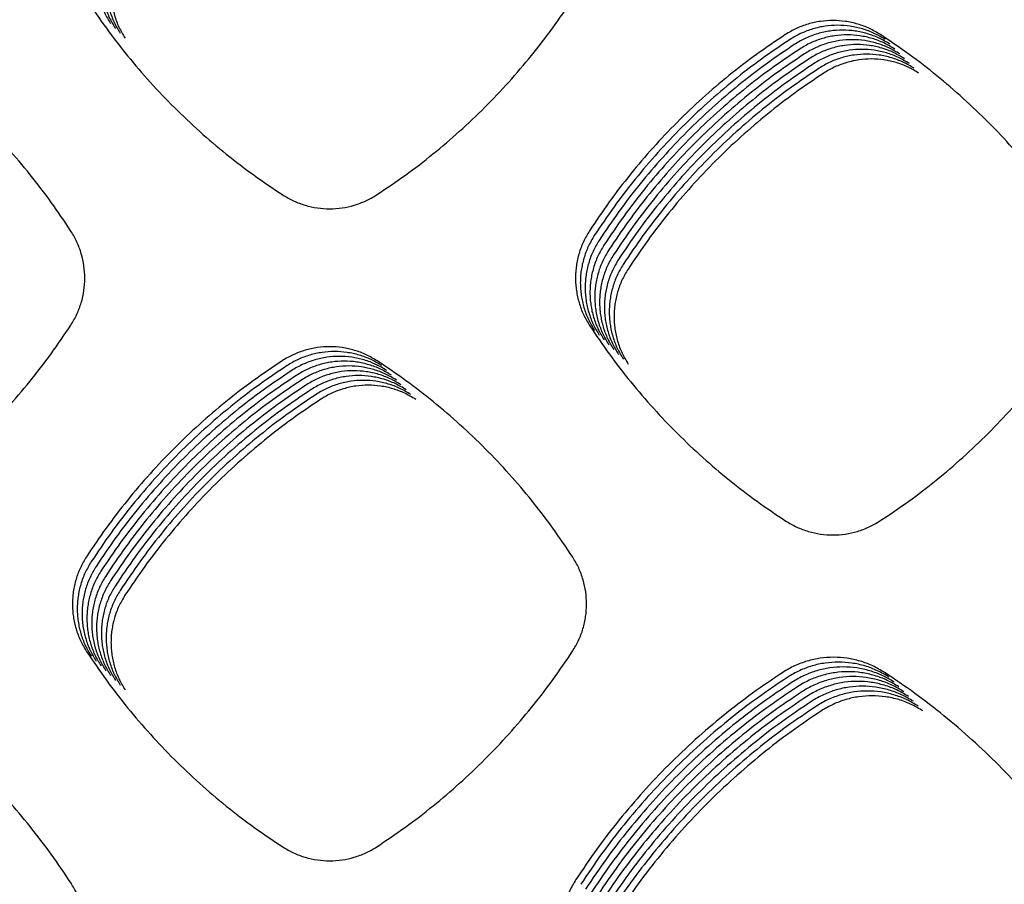
# Model space of a CAD drawing. Units: millimetres. Extents: x 14825 to 21551, y -16892 to -12508.
# Drawn here: x 15727 to 15765, y -15349 to -15315 of the extents above; entities that cross this region are included whole.
import ezdxf

# ---------------------------------------------------------------- set-up
doc = ezdxf.new("R2010")
doc.units = ezdxf.units.MM

msp = doc.modelspace()

# ---------------------------------------------------------------- linework, layer by layer
at = {"color": 6, "linetype": 'Continuous'}
for points, knots in [([(15730.299, -15311.436), (15730.216, -15311.576), (15730.05, -15311.856), (15729.911, -15312.239), (15729.83, -15312.554), (15729.786, -15312.795), (15729.761, -15313.037), (15729.752, -15313.281), (15729.761, -15313.525), (15729.788, -15313.768), (15729.832, -15314.008), (15729.914, -15314.322), (15730.055, -15314.706), (15730.222, -15314.987), (15730.306, -15315.128)], [0, 0, 0, 0, 0.487715, 0.973696, 1.218734, 1.463226, 1.706102, 1.948957, 2.193382, 2.438398, 2.681962, 2.924631, 3.412159, 3.903099, 3.903099, 3.903099, 3.903099]), ([(15730.486, -15311.623), (15730.404, -15311.763), (15730.238, -15312.043), (15730.098, -15312.427), (15730.017, -15312.742), (15729.974, -15312.982), (15729.948, -15313.225), (15729.94, -15313.468), (15729.949, -15313.712), (15729.975, -15313.955), (15730.019, -15314.195), (15730.101, -15314.509), (15730.243, -15314.893), (15730.41, -15315.174), (15730.494, -15315.315)], [0, 0, 0, 0, 0.487715, 0.973696, 1.218734, 1.463226, 1.706102, 1.948957, 2.193382, 2.438398, 2.681962, 2.924631, 3.412159, 3.903099, 3.903099, 3.903099, 3.903099]), ([(15730.674, -15311.81), (15730.591, -15311.95), (15730.426, -15312.23), (15730.286, -15312.614), (15730.205, -15312.929), (15730.161, -15313.17), (15730.136, -15313.412), (15730.127, -15313.655), (15730.136, -15313.9), (15730.163, -15314.143), (15730.207, -15314.383), (15730.289, -15314.697), (15730.431, -15315.081), (15730.598, -15315.362), (15730.681, -15315.503)], [0, 0, 0, 0, 0.487715, 0.973696, 1.218734, 1.463226, 1.706102, 1.948957, 2.193382, 2.438398, 2.681962, 2.924631, 3.412159, 3.903099, 3.903099, 3.903099, 3.903099]), ([(15730.862, -15311.998), (15730.779, -15312.138), (15730.613, -15312.418), (15730.473, -15312.802), (15730.392, -15313.117), (15730.349, -15313.357), (15730.323, -15313.599), (15730.315, -15313.843), (15730.324, -15314.087), (15730.351, -15314.33), (15730.395, -15314.57), (15730.476, -15314.884), (15730.618, -15315.268), (15730.785, -15315.549), (15730.869, -15315.69)], [0, 0, 0, 0, 0.487715, 0.973696, 1.218734, 1.463226, 1.706102, 1.948957, 2.193382, 2.438398, 2.681962, 2.924631, 3.412159, 3.903099, 3.903099, 3.903099, 3.903099]), ([(15729.368, -15314.191), (15729.622, -15314.566), (15730.128, -15315.316), (15730.961, -15316.389), (15731.845, -15317.42), (15732.783, -15318.404), (15733.771, -15319.337), (15734.807, -15320.217), (15735.885, -15321.045), (15736.637, -15321.549), (15737.014, -15321.8)], [0, 0, 0, 0, 1.358166, 2.714388, 4.072486, 5.431211, 6.78962, 8.148431, 9.506201, 10.864887, 10.864887, 10.864887, 10.864887]), ([(15740.671, -15321.797), (15741.047, -15321.545), (15741.798, -15321.041), (15742.873, -15320.212), (15743.906, -15319.332), (15744.892, -15318.397), (15745.828, -15317.413), (15746.711, -15316.38), (15747.543, -15315.306), (15748.049, -15314.555), (15748.302, -15314.18)], [0, 0, 0, 0, 1.357473, 2.712919, 4.070252, 5.428344, 6.78612, 8.144298, 9.501489, 10.859547, 10.859547, 10.859547, 10.859547]), ([(15760.296, -15315.557), (15760.156, -15315.474), (15759.875, -15315.306), (15759.413, -15315.136), (15758.934, -15315.029), (15758.443, -15314.995), (15757.954, -15315.029), (15757.555, -15315.116), (15757.245, -15315.22), (15757.019, -15315.315), (15756.799, -15315.425), (15756.66, -15315.512), (15756.59, -15315.555)], [0, 0, 0, 0, 0.489803, 0.979545, 1.469318, 1.95903, 2.448003, 2.935249, 3.180979, 3.426822, 3.671945, 3.917886, 3.917886, 3.917886, 3.917886]), ([(15760.484, -15315.745), (15760.344, -15315.661), (15760.062, -15315.494), (15759.6, -15315.324), (15759.121, -15315.217), (15758.631, -15315.182), (15758.142, -15315.216), (15757.743, -15315.304), (15757.433, -15315.408), (15757.206, -15315.503), (15756.986, -15315.613), (15756.847, -15315.699), (15756.778, -15315.742)], [0, 0, 0, 0, 0.489803, 0.979545, 1.469318, 1.95903, 2.448003, 2.935249, 3.180979, 3.426822, 3.671945, 3.917886, 3.917886, 3.917886, 3.917886]), ([(15728.762, -15323.213), (15728.511, -15322.836), (15728.008, -15322.083), (15727.18, -15321.006), (15726.301, -15319.97), (15725.367, -15318.982), (15724.384, -15318.043), (15723.352, -15317.158), (15722.278, -15316.325), (15721.527, -15315.818), (15721.151, -15315.564)], [0, 0, 0, 0, 1.358571, 2.715183, 4.073678, 5.432816, 6.791637, 8.150863, 9.509048, 10.868148, 10.868148, 10.868148, 10.868148]), ([(15756.59, -15315.555), (15756.214, -15315.808), (15755.462, -15316.314), (15754.386, -15317.146), (15753.352, -15318.029), (15752.367, -15318.967), (15751.431, -15319.954), (15750.549, -15320.99), (15749.718, -15322.068), (15749.214, -15322.821), (15748.962, -15323.198)], [0, 0, 0, 0, 1.359683, 2.717627, 4.077375, 5.43743, 6.797208, 8.157384, 9.516386, 10.876425, 10.876425, 10.876425, 10.876425]), ([(15760.672, -15315.932), (15760.531, -15315.848), (15760.25, -15315.681), (15759.788, -15315.511), (15759.309, -15315.404), (15758.819, -15315.369), (15758.33, -15315.404), (15757.93, -15315.491), (15757.621, -15315.595), (15757.394, -15315.69), (15757.174, -15315.8), (15757.035, -15315.887), (15756.965, -15315.93)], [0, 0, 0, 0, 0.489803, 0.979545, 1.469318, 1.95903, 2.448003, 2.935249, 3.180979, 3.426822, 3.671945, 3.917886, 3.917886, 3.917886, 3.917886]), ([(15760.859, -15316.12), (15760.719, -15316.036), (15760.438, -15315.869), (15759.976, -15315.698), (15759.496, -15315.591), (15759.006, -15315.557), (15758.517, -15315.591), (15758.118, -15315.679), (15757.808, -15315.782), (15757.582, -15315.877), (15757.362, -15315.988), (15757.223, -15316.074), (15757.153, -15316.117)], [0, 0, 0, 0, 0.489803, 0.979545, 1.469318, 1.95903, 2.448003, 2.935249, 3.180979, 3.426822, 3.671945, 3.917886, 3.917886, 3.917886, 3.917886]), ([(15767.916, -15323.205), (15767.664, -15322.828), (15767.16, -15322.075), (15766.331, -15320.998), (15765.451, -15319.962), (15764.517, -15318.974), (15763.532, -15318.035), (15762.499, -15317.151), (15761.424, -15316.317), (15760.672, -15315.811), (15760.296, -15315.557)], [0, 0, 0, 0, 1.359214, 2.716557, 4.07576, 5.43547, 6.79487, 8.154674, 9.513385, 10.873058, 10.873058, 10.873058, 10.873058]), ([(15756.778, -15315.742), (15756.402, -15315.995), (15755.65, -15316.501), (15754.574, -15317.333), (15753.54, -15318.216), (15752.554, -15319.154), (15751.618, -15320.142), (15750.737, -15321.177), (15749.906, -15322.255), (15749.402, -15323.008), (15749.149, -15323.385)], [0, 0, 0, 0, 1.359683, 2.717627, 4.077375, 5.43743, 6.797208, 8.157384, 9.516386, 10.876425, 10.876425, 10.876425, 10.876425]), ([(15756.965, -15315.93), (15756.589, -15316.183), (15755.837, -15316.688), (15754.761, -15317.521), (15753.728, -15318.404), (15752.742, -15319.341), (15751.806, -15320.329), (15750.924, -15321.365), (15750.094, -15322.443), (15749.589, -15323.196), (15749.337, -15323.572)], [0, 0, 0, 0, 1.359683, 2.717627, 4.077375, 5.43743, 6.797208, 8.157384, 9.516386, 10.876425, 10.876425, 10.876425, 10.876425]), ([(15761.047, -15316.307), (15760.906, -15316.223), (15760.625, -15316.056), (15760.163, -15315.886), (15759.684, -15315.779), (15759.194, -15315.744), (15758.705, -15315.778), (15758.305, -15315.866), (15757.996, -15315.97), (15757.769, -15316.065), (15757.549, -15316.175), (15757.41, -15316.261), (15757.341, -15316.305)], [0, 0, 0, 0, 0.489803, 0.979545, 1.469318, 1.95903, 2.448003, 2.935249, 3.180979, 3.426822, 3.671945, 3.917886, 3.917886, 3.917886, 3.917886]), ([(15761.234, -15316.494), (15761.094, -15316.411), (15760.813, -15316.243), (15760.351, -15316.073), (15759.872, -15315.966), (15759.381, -15315.932), (15758.892, -15315.966), (15758.493, -15316.053), (15758.183, -15316.157), (15757.957, -15316.252), (15757.737, -15316.362), (15757.598, -15316.449), (15757.528, -15316.492)], [0, 0, 0, 0, 0.489803, 0.979545, 1.469318, 1.95903, 2.448003, 2.935249, 3.180979, 3.426822, 3.671945, 3.917886, 3.917886, 3.917886, 3.917886]), ([(15757.153, -15316.117), (15756.777, -15316.37), (15756.025, -15316.876), (15754.949, -15317.708), (15753.915, -15318.591), (15752.929, -15319.529), (15751.993, -15320.516), (15751.112, -15321.552), (15750.281, -15322.63), (15749.777, -15323.383), (15749.524, -15323.76)], [0, 0, 0, 0, 1.359683, 2.717627, 4.077375, 5.43743, 6.797208, 8.157384, 9.516386, 10.876425, 10.876425, 10.876425, 10.876425]), ([(15757.341, -15316.305), (15756.964, -15316.558), (15756.212, -15317.063), (15755.137, -15317.895), (15754.103, -15318.779), (15753.117, -15319.716), (15752.181, -15320.704), (15751.299, -15321.74), (15750.469, -15322.817), (15749.964, -15323.571), (15749.712, -15323.947)], [0, 0, 0, 0, 1.359683, 2.717627, 4.077375, 5.43743, 6.797208, 8.157384, 9.516386, 10.876425, 10.876425, 10.876425, 10.876425]), ([(15761.422, -15316.682), (15761.282, -15316.598), (15761, -15316.431), (15760.538, -15316.261), (15760.059, -15316.154), (15759.569, -15316.119), (15759.08, -15316.153), (15758.681, -15316.241), (15758.371, -15316.345), (15758.144, -15316.44), (15757.924, -15316.55), (15757.785, -15316.636), (15757.716, -15316.679)], [0, 0, 0, 0, 0.489803, 0.979545, 1.469318, 1.95903, 2.448003, 2.935249, 3.180979, 3.426822, 3.671945, 3.917886, 3.917886, 3.917886, 3.917886]), ([(15761.61, -15316.869), (15761.469, -15316.785), (15761.188, -15316.618), (15760.726, -15316.448), (15760.247, -15316.341), (15759.757, -15316.306), (15759.268, -15316.341), (15758.868, -15316.428), (15758.559, -15316.532), (15758.332, -15316.627), (15758.112, -15316.737), (15757.973, -15316.824), (15757.903, -15316.867)], [0, 0, 0, 0, 0.489803, 0.979545, 1.469318, 1.95903, 2.448003, 2.935249, 3.180979, 3.426822, 3.671945, 3.917886, 3.917886, 3.917886, 3.917886]), ([(15757.528, -15316.492), (15757.152, -15316.745), (15756.4, -15317.251), (15755.324, -15318.083), (15754.29, -15318.966), (15753.305, -15319.904), (15752.369, -15320.891), (15751.487, -15321.927), (15750.656, -15323.005), (15750.152, -15323.758), (15749.9, -15324.135)], [0, 0, 0, 0, 1.359683, 2.717627, 4.077375, 5.43743, 6.797208, 8.157384, 9.516386, 10.876425, 10.876425, 10.876425, 10.876425]), ([(15757.716, -15316.679), (15757.34, -15316.932), (15756.588, -15317.438), (15755.512, -15318.27), (15754.478, -15319.153), (15753.492, -15320.091), (15752.556, -15321.079), (15751.675, -15322.114), (15750.844, -15323.192), (15750.34, -15323.945), (15750.087, -15324.322)], [0, 0, 0, 0, 1.359683, 2.717627, 4.077375, 5.43743, 6.797208, 8.157384, 9.516386, 10.876425, 10.876425, 10.876425, 10.876425]), ([(15761.797, -15317.057), (15761.657, -15316.973), (15761.376, -15316.806), (15760.914, -15316.635), (15760.434, -15316.528), (15759.944, -15316.494), (15759.455, -15316.528), (15759.056, -15316.616), (15758.746, -15316.719), (15758.52, -15316.814), (15758.3, -15316.925), (15758.161, -15317.011), (15758.091, -15317.054)], [0, 0, 0, 0, 0.489803, 0.979545, 1.469318, 1.95903, 2.448003, 2.935249, 3.180979, 3.426822, 3.671945, 3.917886, 3.917886, 3.917886, 3.917886]), ([(15757.903, -15316.867), (15757.527, -15317.12), (15756.775, -15317.625), (15755.699, -15318.458), (15754.666, -15319.341), (15753.68, -15320.278), (15752.744, -15321.266), (15751.862, -15322.302), (15751.032, -15323.38), (15750.527, -15324.133), (15750.275, -15324.509)], [0, 0, 0, 0, 1.359683, 2.717627, 4.077375, 5.43743, 6.797208, 8.157384, 9.516386, 10.876425, 10.876425, 10.876425, 10.876425]), ([(15758.091, -15317.054), (15757.715, -15317.307), (15756.963, -15317.813), (15755.887, -15318.645), (15754.853, -15319.528), (15753.867, -15320.466), (15752.931, -15321.453), (15752.05, -15322.489), (15751.219, -15323.567), (15750.715, -15324.32), (15750.462, -15324.697)], [0, 0, 0, 0, 1.359683, 2.717627, 4.077375, 5.43743, 6.797208, 8.157384, 9.516386, 10.876425, 10.876425, 10.876425, 10.876425]), ([(15737.014, -15321.8), (15737.153, -15321.883), (15737.431, -15322.046), (15737.887, -15322.213), (15738.36, -15322.317), (15738.843, -15322.351), (15739.325, -15322.316), (15739.719, -15322.23), (15740.024, -15322.127), (15740.248, -15322.034), (15740.465, -15321.925), (15740.602, -15321.84), (15740.671, -15321.797)], [0, 0, 0, 0, 0.483017, 0.965846, 1.448835, 1.931644, 2.41394, 2.894548, 3.136794, 3.379351, 3.621217, 3.863808, 3.863808, 3.863808, 3.863808]), ([(15728.756, -15326.875), (15728.838, -15326.736), (15729.003, -15326.458), (15729.171, -15326.002), (15729.277, -15325.529), (15729.312, -15325.045), (15729.279, -15324.562), (15729.193, -15324.167), (15729.091, -15323.861), (15728.998, -15323.637), (15728.89, -15323.419), (15728.805, -15323.282), (15728.762, -15323.213)], [0, 0, 0, 0, 0.483758, 0.967348, 1.451078, 1.934647, 2.417667, 2.898994, 3.141627, 3.384538, 3.626753, 3.869706, 3.869706, 3.869706, 3.869706]), ([(15748.962, -15323.198), (15748.879, -15323.338), (15748.713, -15323.618), (15748.573, -15324.002), (15748.492, -15324.317), (15748.449, -15324.557), (15748.423, -15324.799), (15748.414, -15325.043), (15748.423, -15325.287), (15748.45, -15325.53), (15748.494, -15325.77), (15748.575, -15326.084), (15748.717, -15326.469), (15748.884, -15326.749), (15748.968, -15326.89)], [0, 0, 0, 0, 0.48776, 0.973784, 1.218844, 1.46336, 1.706261, 1.949136, 2.193578, 2.438617, 2.68221, 2.924902, 3.412468, 3.903447, 3.903447, 3.903447, 3.903447]), ([(15749.149, -15323.385), (15749.066, -15323.525), (15748.901, -15323.805), (15748.761, -15324.189), (15748.68, -15324.504), (15748.636, -15324.745), (15748.61, -15324.987), (15748.602, -15325.23), (15748.611, -15325.474), (15748.637, -15325.718), (15748.681, -15325.958), (15748.763, -15326.272), (15748.905, -15326.656), (15749.072, -15326.937), (15749.155, -15327.078)], [0, 0, 0, 0, 0.48776, 0.973784, 1.218844, 1.46336, 1.706261, 1.949136, 2.193578, 2.438617, 2.68221, 2.924902, 3.412468, 3.903447, 3.903447, 3.903447, 3.903447]), ([(15749.337, -15323.572), (15749.254, -15323.713), (15749.088, -15323.992), (15748.948, -15324.376), (15748.867, -15324.691), (15748.824, -15324.932), (15748.798, -15325.174), (15748.79, -15325.418), (15748.799, -15325.662), (15748.825, -15325.905), (15748.869, -15326.145), (15748.951, -15326.459), (15749.092, -15326.843), (15749.259, -15327.124), (15749.343, -15327.265)], [0, 0, 0, 0, 0.48776, 0.973784, 1.218844, 1.46336, 1.706261, 1.949136, 2.193578, 2.438617, 2.68221, 2.924902, 3.412468, 3.903447, 3.903447, 3.903447, 3.903447]), ([(15749.524, -15323.76), (15749.441, -15323.9), (15749.276, -15324.18), (15749.136, -15324.564), (15749.055, -15324.879), (15749.011, -15325.119), (15748.986, -15325.362), (15748.977, -15325.605), (15748.986, -15325.849), (15749.013, -15326.092), (15749.056, -15326.332), (15749.138, -15326.647), (15749.28, -15327.031), (15749.447, -15327.312), (15749.53, -15327.453)], [0, 0, 0, 0, 0.48776, 0.973784, 1.218844, 1.46336, 1.706261, 1.949136, 2.193578, 2.438617, 2.68221, 2.924902, 3.412468, 3.903447, 3.903447, 3.903447, 3.903447]), ([(15749.712, -15323.947), (15749.629, -15324.087), (15749.464, -15324.367), (15749.324, -15324.751), (15749.242, -15325.066), (15749.199, -15325.307), (15749.173, -15325.549), (15749.165, -15325.792), (15749.174, -15326.037), (15749.2, -15326.28), (15749.244, -15326.52), (15749.326, -15326.834), (15749.467, -15327.218), (15749.634, -15327.499), (15749.718, -15327.64)], [0, 0, 0, 0, 0.48776, 0.973784, 1.218844, 1.46336, 1.706261, 1.949136, 2.193578, 2.438617, 2.68221, 2.924902, 3.412468, 3.903447, 3.903447, 3.903447, 3.903447]), ([(15749.9, -15324.135), (15749.817, -15324.275), (15749.651, -15324.555), (15749.511, -15324.939), (15749.43, -15325.254), (15749.387, -15325.494), (15749.361, -15325.736), (15749.352, -15325.98), (15749.361, -15326.224), (15749.388, -15326.467), (15749.432, -15326.707), (15749.513, -15327.021), (15749.655, -15327.406), (15749.822, -15327.686), (15749.906, -15327.827)], [0, 0, 0, 0, 0.48776, 0.973784, 1.218844, 1.46336, 1.706261, 1.949136, 2.193578, 2.438617, 2.68221, 2.924902, 3.412468, 3.903447, 3.903447, 3.903447, 3.903447]), ([(15750.087, -15324.322), (15750.004, -15324.462), (15749.839, -15324.742), (15749.699, -15325.126), (15749.618, -15325.441), (15749.574, -15325.682), (15749.548, -15325.924), (15749.54, -15326.167), (15749.549, -15326.411), (15749.575, -15326.655), (15749.619, -15326.895), (15749.701, -15327.209), (15749.843, -15327.593), (15750.01, -15327.874), (15750.093, -15328.015)], [0, 0, 0, 0, 0.48776, 0.973784, 1.218844, 1.46336, 1.706261, 1.949136, 2.193578, 2.438617, 2.68221, 2.924902, 3.412468, 3.903447, 3.903447, 3.903447, 3.903447]), ([(15750.275, -15324.509), (15750.192, -15324.65), (15750.026, -15324.929), (15749.886, -15325.313), (15749.805, -15325.628), (15749.762, -15325.869), (15749.736, -15326.111), (15749.728, -15326.355), (15749.737, -15326.599), (15749.763, -15326.842), (15749.807, -15327.082), (15749.889, -15327.396), (15750.03, -15327.78), (15750.197, -15328.061), (15750.281, -15328.202)], [0, 0, 0, 0, 0.48776, 0.973784, 1.218844, 1.46336, 1.706261, 1.949136, 2.193578, 2.438617, 2.68221, 2.924902, 3.412468, 3.903447, 3.903447, 3.903447, 3.903447]), ([(15750.462, -15324.697), (15750.379, -15324.837), (15750.214, -15325.117), (15750.074, -15325.501), (15749.993, -15325.816), (15749.949, -15326.056), (15749.924, -15326.299), (15749.915, -15326.542), (15749.924, -15326.786), (15749.951, -15327.029), (15749.994, -15327.269), (15750.076, -15327.584), (15750.218, -15327.968), (15750.385, -15328.249), (15750.468, -15328.39)], [0, 0, 0, 0, 0.48776, 0.973784, 1.218844, 1.46336, 1.706261, 1.949136, 2.193578, 2.438617, 2.68221, 2.924902, 3.412468, 3.903447, 3.903447, 3.903447, 3.903447]), ([(15721.129, -15334.495), (15721.505, -15334.242), (15722.256, -15333.738), (15723.33, -15332.908), (15724.363, -15332.028), (15725.348, -15331.093), (15726.284, -15330.109), (15727.166, -15329.076), (15727.998, -15328.002), (15728.503, -15327.251), (15728.756, -15326.875)], [0, 0, 0, 0, 1.357246, 2.712453, 4.069546, 5.42742, 6.784979, 8.14294, 9.499922, 10.857764, 10.857764, 10.857764, 10.857764]), ([(15748.968, -15326.89), (15749.221, -15327.266), (15749.727, -15328.016), (15750.56, -15329.09), (15751.443, -15330.122), (15752.381, -15331.106), (15753.368, -15332.04), (15754.404, -15332.921), (15755.481, -15333.75), (15756.234, -15334.254), (15756.61, -15334.506)], [0, 0, 0, 0, 1.35841, 2.71492, 4.073295, 5.432229, 6.79085, 8.149874, 9.507831, 10.866727, 10.866727, 10.866727, 10.866727]), ([(15760.276, -15334.504), (15760.652, -15334.252), (15761.404, -15333.748), (15762.479, -15332.918), (15763.513, -15332.037), (15764.499, -15331.103), (15765.436, -15330.118), (15766.319, -15329.085), (15767.151, -15328.01), (15767.657, -15327.259), (15767.91, -15326.884)], [0, 0, 0, 0, 1.357973, 2.713974, 4.071855, 5.430409, 6.788645, 8.147285, 9.504903, 10.863419, 10.863419, 10.863419, 10.863419]), ([(15740.691, -15328.266), (15740.551, -15328.182), (15740.27, -15328.015), (15739.81, -15327.846), (15739.332, -15327.739), (15738.843, -15327.704), (15738.355, -15327.738), (15737.957, -15327.826), (15737.648, -15327.929), (15737.422, -15328.024), (15737.203, -15328.133), (15737.064, -15328.219), (15736.995, -15328.263)], [0, 0, 0, 0, 0.48843, 0.97678, 1.46518, 1.953501, 2.441118, 2.927018, 3.172051, 3.417223, 3.661678, 3.906937, 3.906937, 3.906937, 3.906937]), ([(15740.878, -15328.453), (15740.738, -15328.37), (15740.458, -15328.203), (15739.997, -15328.033), (15739.519, -15327.926), (15739.031, -15327.892), (15738.543, -15327.926), (15738.145, -15328.013), (15737.836, -15328.116), (15737.61, -15328.211), (15737.39, -15328.321), (15737.252, -15328.407), (15737.182, -15328.45)], [0, 0, 0, 0, 0.48843, 0.97678, 1.46518, 1.953501, 2.441118, 2.927018, 3.172051, 3.417223, 3.661678, 3.906937, 3.906937, 3.906937, 3.906937]), ([(15736.995, -15328.263), (15736.618, -15328.515), (15735.866, -15329.02), (15734.791, -15329.852), (15733.757, -15330.734), (15732.771, -15331.671), (15731.835, -15332.658), (15730.953, -15333.694), (15730.122, -15334.771), (15729.617, -15335.524), (15729.365, -15335.9)], [0, 0, 0, 0, 1.35933, 2.716895, 4.076278, 5.436004, 6.795446, 8.155287, 9.51397, 10.873674, 10.873674, 10.873674, 10.873674]), ([(15741.066, -15328.641), (15740.926, -15328.557), (15740.646, -15328.39), (15740.185, -15328.221), (15739.707, -15328.114), (15739.218, -15328.079), (15738.731, -15328.113), (15738.332, -15328.2), (15738.023, -15328.304), (15737.797, -15328.398), (15737.578, -15328.508), (15737.439, -15328.594), (15737.37, -15328.637)], [0, 0, 0, 0, 0.48843, 0.97678, 1.46518, 1.953501, 2.441118, 2.927018, 3.172051, 3.417223, 3.661678, 3.906937, 3.906937, 3.906937, 3.906937]), ([(15741.254, -15328.828), (15741.113, -15328.745), (15740.833, -15328.578), (15740.372, -15328.408), (15739.895, -15328.301), (15739.406, -15328.266), (15738.918, -15328.3), (15738.52, -15328.388), (15738.211, -15328.491), (15737.985, -15328.586), (15737.766, -15328.695), (15737.627, -15328.782), (15737.557, -15328.825)], [0, 0, 0, 0, 0.48843, 0.97678, 1.46518, 1.953501, 2.441118, 2.927018, 3.172051, 3.417223, 3.661678, 3.906937, 3.906937, 3.906937, 3.906937]), ([(15748.307, -15335.911), (15748.055, -15335.534), (15747.551, -15334.782), (15746.723, -15333.704), (15745.843, -15332.669), (15744.909, -15331.681), (15743.925, -15330.743), (15742.892, -15329.859), (15741.818, -15329.026), (15741.066, -15328.519), (15740.691, -15328.266)], [0, 0, 0, 0, 1.358655, 2.715378, 4.073978, 5.433179, 6.792064, 8.151354, 9.509587, 10.86875, 10.86875, 10.86875, 10.86875]), ([(15737.182, -15328.45), (15736.806, -15328.703), (15736.054, -15329.208), (15734.978, -15330.039), (15733.944, -15330.922), (15732.958, -15331.859), (15732.022, -15332.846), (15731.14, -15333.881), (15730.31, -15334.958), (15729.805, -15335.711), (15729.553, -15336.088)], [0, 0, 0, 0, 1.35933, 2.716895, 4.076278, 5.436004, 6.795446, 8.155287, 9.51397, 10.873674, 10.873674, 10.873674, 10.873674]), ([(15737.37, -15328.637), (15736.994, -15328.89), (15736.242, -15329.395), (15735.166, -15330.227), (15734.132, -15331.109), (15733.146, -15332.046), (15732.21, -15333.033), (15731.328, -15334.068), (15730.497, -15335.146), (15729.993, -15335.898), (15729.74, -15336.275)], [0, 0, 0, 0, 1.35933, 2.716895, 4.076278, 5.436004, 6.795446, 8.155287, 9.51397, 10.873674, 10.873674, 10.873674, 10.873674]), ([(15741.441, -15329.015), (15741.301, -15328.932), (15741.021, -15328.765), (15740.56, -15328.595), (15740.082, -15328.489), (15739.593, -15328.454), (15739.106, -15328.488), (15738.707, -15328.575), (15738.399, -15328.678), (15738.173, -15328.773), (15737.953, -15328.883), (15737.814, -15328.969), (15737.745, -15329.012)], [0, 0, 0, 0, 0.48843, 0.97678, 1.46518, 1.953501, 2.441118, 2.927018, 3.172051, 3.417223, 3.661678, 3.906937, 3.906937, 3.906937, 3.906937]), ([(15741.629, -15329.203), (15741.489, -15329.119), (15741.208, -15328.952), (15740.748, -15328.783), (15740.27, -15328.676), (15739.781, -15328.641), (15739.293, -15328.675), (15738.895, -15328.763), (15738.586, -15328.866), (15738.36, -15328.961), (15738.141, -15329.07), (15738.002, -15329.156), (15737.933, -15329.2)], [0, 0, 0, 0, 0.48843, 0.97678, 1.46518, 1.953501, 2.441118, 2.927018, 3.172051, 3.417223, 3.661678, 3.906937, 3.906937, 3.906937, 3.906937]), ([(15737.557, -15328.825), (15737.181, -15329.077), (15736.429, -15329.583), (15735.353, -15330.414), (15734.32, -15331.297), (15733.334, -15332.234), (15732.397, -15333.221), (15731.516, -15334.256), (15730.685, -15335.333), (15730.18, -15336.086), (15729.928, -15336.462)], [0, 0, 0, 0, 1.35933, 2.716895, 4.076278, 5.436004, 6.795446, 8.155287, 9.51397, 10.873674, 10.873674, 10.873674, 10.873674]), ([(15737.745, -15329.012), (15737.369, -15329.265), (15736.617, -15329.77), (15735.541, -15330.602), (15734.507, -15331.484), (15733.521, -15332.421), (15732.585, -15333.408), (15731.703, -15334.443), (15730.872, -15335.52), (15730.368, -15336.273), (15730.115, -15336.65)], [0, 0, 0, 0, 1.35933, 2.716895, 4.076278, 5.436004, 6.795446, 8.155287, 9.51397, 10.873674, 10.873674, 10.873674, 10.873674]), ([(15741.816, -15329.39), (15741.676, -15329.307), (15741.396, -15329.14), (15740.935, -15328.97), (15740.457, -15328.863), (15739.969, -15328.829), (15739.481, -15328.863), (15739.083, -15328.95), (15738.774, -15329.053), (15738.548, -15329.148), (15738.328, -15329.258), (15738.19, -15329.344), (15738.12, -15329.387)], [0, 0, 0, 0, 0.48843, 0.97678, 1.46518, 1.953501, 2.441118, 2.927018, 3.172051, 3.417223, 3.661678, 3.906937, 3.906937, 3.906937, 3.906937]), ([(15742.004, -15329.578), (15741.864, -15329.494), (15741.584, -15329.327), (15741.123, -15329.158), (15740.645, -15329.051), (15740.156, -15329.016), (15739.669, -15329.05), (15739.27, -15329.137), (15738.961, -15329.241), (15738.735, -15329.335), (15738.516, -15329.445), (15738.377, -15329.531), (15738.308, -15329.574)], [0, 0, 0, 0, 0.48843, 0.97678, 1.46518, 1.953501, 2.441118, 2.927018, 3.172051, 3.417223, 3.661678, 3.906937, 3.906937, 3.906937, 3.906937]), ([(15737.933, -15329.2), (15737.556, -15329.452), (15736.804, -15329.957), (15735.729, -15330.789), (15734.695, -15331.671), (15733.709, -15332.608), (15732.773, -15333.595), (15731.891, -15334.631), (15731.06, -15335.708), (15730.555, -15336.461), (15730.303, -15336.837)], [0, 0, 0, 0, 1.35933, 2.716895, 4.076278, 5.436004, 6.795446, 8.155287, 9.51397, 10.873674, 10.873674, 10.873674, 10.873674]), ([(15738.12, -15329.387), (15737.744, -15329.64), (15736.992, -15330.145), (15735.916, -15330.976), (15734.882, -15331.859), (15733.896, -15332.796), (15732.96, -15333.783), (15732.078, -15334.818), (15731.248, -15335.895), (15730.743, -15336.648), (15730.491, -15337.025)], [0, 0, 0, 0, 1.35933, 2.716895, 4.076278, 5.436004, 6.795446, 8.155287, 9.51397, 10.873674, 10.873674, 10.873674, 10.873674]), ([(15742.192, -15329.765), (15742.051, -15329.682), (15741.771, -15329.515), (15741.31, -15329.345), (15740.833, -15329.238), (15740.344, -15329.203), (15739.856, -15329.237), (15739.458, -15329.325), (15739.149, -15329.428), (15738.923, -15329.523), (15738.704, -15329.632), (15738.565, -15329.719), (15738.495, -15329.762)], [0, 0, 0, 0, 0.48843, 0.97678, 1.46518, 1.953501, 2.441118, 2.927018, 3.172051, 3.417223, 3.661678, 3.906937, 3.906937, 3.906937, 3.906937]), ([(15738.308, -15329.574), (15737.932, -15329.827), (15737.18, -15330.332), (15736.104, -15331.164), (15735.07, -15332.046), (15734.084, -15332.983), (15733.148, -15333.97), (15732.266, -15335.005), (15731.435, -15336.083), (15730.931, -15336.835), (15730.678, -15337.212)], [0, 0, 0, 0, 1.35933, 2.716895, 4.076278, 5.436004, 6.795446, 8.155287, 9.51397, 10.873674, 10.873674, 10.873674, 10.873674]), ([(15738.495, -15329.762), (15738.119, -15330.014), (15737.367, -15330.52), (15736.291, -15331.351), (15735.258, -15332.234), (15734.272, -15333.171), (15733.335, -15334.158), (15732.454, -15335.193), (15731.623, -15336.27), (15731.118, -15337.023), (15730.866, -15337.399)], [0, 0, 0, 0, 1.35933, 2.716895, 4.076278, 5.436004, 6.795446, 8.155287, 9.51397, 10.873674, 10.873674, 10.873674, 10.873674]), ([(15756.61, -15334.506), (15756.75, -15334.588), (15757.028, -15334.753), (15757.485, -15334.92), (15757.959, -15335.025), (15758.444, -15335.058), (15758.927, -15335.024), (15759.322, -15334.937), (15759.628, -15334.835), (15759.852, -15334.741), (15760.07, -15334.632), (15760.207, -15334.547), (15760.276, -15334.504)], [0, 0, 0, 0, 0.48424, 0.96831, 1.452521, 1.936569, 2.420071, 2.901877, 3.144748, 3.387904, 3.630363, 3.87356, 3.87356, 3.87356, 3.87356]), ([(15729.365, -15335.9), (15729.282, -15336.04), (15729.117, -15336.32), (15728.977, -15336.703), (15728.895, -15337.018), (15728.852, -15337.258), (15728.826, -15337.5), (15728.818, -15337.743), (15728.827, -15337.987), (15728.853, -15338.23), (15728.897, -15338.47), (15728.979, -15338.783), (15729.12, -15339.167), (15729.287, -15339.448), (15729.37, -15339.589)], [0, 0, 0, 0, 0.487206, 0.972681, 1.217463, 1.4617, 1.704324, 1.946926, 2.191095, 2.435855, 2.679167, 2.921583, 3.408601, 3.899027, 3.899027, 3.899027, 3.899027]), ([(15748.301, -15339.579), (15748.384, -15339.44), (15748.549, -15339.161), (15748.718, -15338.704), (15748.824, -15338.23), (15748.858, -15337.745), (15748.825, -15337.262), (15748.739, -15336.866), (15748.637, -15336.56), (15748.543, -15336.335), (15748.435, -15336.117), (15748.349, -15335.98), (15748.307, -15335.911)], [0, 0, 0, 0, 0.484564, 0.968973, 1.453509, 1.937895, 2.42171, 2.903827, 3.146873, 3.390178, 3.632782, 3.876134, 3.876134, 3.876134, 3.876134]), ([(15729.553, -15336.088), (15729.47, -15336.228), (15729.304, -15336.507), (15729.164, -15336.89), (15729.083, -15337.205), (15729.04, -15337.445), (15729.014, -15337.687), (15729.005, -15337.93), (15729.014, -15338.174), (15729.041, -15338.417), (15729.085, -15338.657), (15729.166, -15338.971), (15729.307, -15339.355), (15729.474, -15339.635), (15729.558, -15339.776)], [0, 0, 0, 0, 0.487206, 0.972681, 1.217463, 1.4617, 1.704324, 1.946926, 2.191095, 2.435855, 2.679167, 2.921583, 3.408601, 3.899027, 3.899027, 3.899027, 3.899027]), ([(15729.74, -15336.275), (15729.657, -15336.415), (15729.492, -15336.694), (15729.352, -15337.078), (15729.271, -15337.392), (15729.227, -15337.633), (15729.202, -15337.875), (15729.193, -15338.118), (15729.202, -15338.362), (15729.228, -15338.605), (15729.272, -15338.844), (15729.354, -15339.158), (15729.495, -15339.542), (15729.662, -15339.823), (15729.745, -15339.963)], [0, 0, 0, 0, 0.487206, 0.972681, 1.217463, 1.4617, 1.704324, 1.946926, 2.191095, 2.435855, 2.679167, 2.921583, 3.408601, 3.899027, 3.899027, 3.899027, 3.899027]), ([(15729.928, -15336.462), (15729.845, -15336.602), (15729.679, -15336.882), (15729.539, -15337.265), (15729.458, -15337.58), (15729.415, -15337.82), (15729.389, -15338.062), (15729.381, -15338.305), (15729.39, -15338.549), (15729.416, -15338.792), (15729.46, -15339.032), (15729.541, -15339.346), (15729.683, -15339.729), (15729.849, -15340.01), (15729.933, -15340.151)], [0, 0, 0, 0, 0.487206, 0.972681, 1.217463, 1.4617, 1.704324, 1.946926, 2.191095, 2.435855, 2.679167, 2.921583, 3.408601, 3.899027, 3.899027, 3.899027, 3.899027]), ([(15730.115, -15336.65), (15730.032, -15336.79), (15729.867, -15337.069), (15729.727, -15337.453), (15729.646, -15337.767), (15729.603, -15338.007), (15729.577, -15338.249), (15729.568, -15338.493), (15729.577, -15338.737), (15729.604, -15338.979), (15729.647, -15339.219), (15729.729, -15339.533), (15729.87, -15339.917), (15730.037, -15340.197), (15730.121, -15340.338)], [0, 0, 0, 0, 0.487206, 0.972681, 1.217463, 1.4617, 1.704324, 1.946926, 2.191095, 2.435855, 2.679167, 2.921583, 3.408601, 3.899027, 3.899027, 3.899027, 3.899027]), ([(15730.303, -15336.837), (15730.22, -15336.977), (15730.055, -15337.257), (15729.915, -15337.64), (15729.833, -15337.955), (15729.79, -15338.195), (15729.764, -15338.437), (15729.756, -15338.68), (15729.765, -15338.924), (15729.791, -15339.167), (15729.835, -15339.407), (15729.917, -15339.72), (15730.058, -15340.104), (15730.225, -15340.385), (15730.308, -15340.526)], [0, 0, 0, 0, 0.487206, 0.972681, 1.217463, 1.4617, 1.704324, 1.946926, 2.191095, 2.435855, 2.679167, 2.921583, 3.408601, 3.899027, 3.899027, 3.899027, 3.899027]), ([(15730.491, -15337.025), (15730.408, -15337.165), (15730.242, -15337.444), (15730.102, -15337.827), (15730.021, -15338.142), (15729.978, -15338.382), (15729.952, -15338.624), (15729.943, -15338.867), (15729.952, -15339.111), (15729.979, -15339.354), (15730.023, -15339.594), (15730.104, -15339.908), (15730.245, -15340.292), (15730.412, -15340.572), (15730.496, -15340.713)], [0, 0, 0, 0, 0.487206, 0.972681, 1.217463, 1.4617, 1.704324, 1.946926, 2.191095, 2.435855, 2.679167, 2.921583, 3.408601, 3.899027, 3.899027, 3.899027, 3.899027]), ([(15730.678, -15337.212), (15730.595, -15337.352), (15730.43, -15337.631), (15730.29, -15338.015), (15730.209, -15338.329), (15730.165, -15338.57), (15730.14, -15338.812), (15730.131, -15339.055), (15730.14, -15339.299), (15730.166, -15339.542), (15730.21, -15339.781), (15730.292, -15340.095), (15730.433, -15340.479), (15730.6, -15340.76), (15730.683, -15340.9)], [0, 0, 0, 0, 0.487206, 0.972681, 1.217463, 1.4617, 1.704324, 1.946926, 2.191095, 2.435855, 2.679167, 2.921583, 3.408601, 3.899027, 3.899027, 3.899027, 3.899027]), ([(15730.866, -15337.399), (15730.783, -15337.539), (15730.617, -15337.819), (15730.477, -15338.202), (15730.396, -15338.517), (15730.353, -15338.757), (15730.327, -15338.999), (15730.319, -15339.242), (15730.328, -15339.486), (15730.354, -15339.729), (15730.398, -15339.969), (15730.479, -15340.283), (15730.621, -15340.666), (15730.787, -15340.947), (15730.871, -15341.088)], [0, 0, 0, 0, 0.487206, 0.972681, 1.217463, 1.4617, 1.704324, 1.946926, 2.191095, 2.435855, 2.679167, 2.921583, 3.408601, 3.899027, 3.899027, 3.899027, 3.899027]), ([(15729.37, -15339.589), (15729.624, -15339.964), (15730.13, -15340.714), (15730.962, -15341.788), (15731.846, -15342.819), (15732.783, -15343.803), (15733.77, -15344.738), (15734.806, -15345.618), (15735.883, -15346.447), (15736.636, -15346.951), (15737.012, -15347.203)], [0, 0, 0, 0, 1.358213, 2.714502, 4.072663, 5.431418, 6.789857, 8.1487, 9.506487, 10.865203, 10.865203, 10.865203, 10.865203]), ([(15740.673, -15347.2), (15741.049, -15346.947), (15741.8, -15346.443), (15742.875, -15345.613), (15743.908, -15344.733), (15744.894, -15343.798), (15745.83, -15342.813), (15746.712, -15341.78), (15747.543, -15340.705), (15748.049, -15339.954), (15748.301, -15339.579)], [0, 0, 0, 0, 1.357584, 2.713164, 4.07063, 5.428815, 6.786684, 8.144956, 9.502223, 10.860373, 10.860373, 10.860373, 10.860373]), ([(15760.451, -15340.404), (15760.301, -15340.315), (15760.001, -15340.136), (15759.508, -15339.955), (15758.996, -15339.841), (15758.473, -15339.804), (15757.952, -15339.84), (15757.525, -15339.934), (15757.195, -15340.045), (15756.953, -15340.146), (15756.719, -15340.263), (15756.57, -15340.356), (15756.496, -15340.402)], [0, 0, 0, 0, 0.522673, 1.045345, 1.567985, 2.090624, 2.612344, 3.132199, 3.394434, 3.656709, 3.918219, 4.180632, 4.180632, 4.180632, 4.180632]), ([(15760.639, -15340.591), (15760.489, -15340.502), (15760.189, -15340.324), (15759.695, -15340.142), (15759.184, -15340.028), (15758.661, -15339.991), (15758.139, -15340.028), (15757.713, -15340.121), (15757.383, -15340.232), (15757.141, -15340.333), (15756.906, -15340.451), (15756.758, -15340.543), (15756.683, -15340.589)], [0, 0, 0, 0, 0.522673, 1.045345, 1.567985, 2.090624, 2.612344, 3.132199, 3.394434, 3.656709, 3.918219, 4.180632, 4.180632, 4.180632, 4.180632]), ([(15760.826, -15340.779), (15760.676, -15340.69), (15760.376, -15340.511), (15759.883, -15340.33), (15759.372, -15340.216), (15758.849, -15340.179), (15758.327, -15340.215), (15757.901, -15340.309), (15757.57, -15340.42), (15757.328, -15340.521), (15757.094, -15340.638), (15756.945, -15340.73), (15756.871, -15340.777)], [0, 0, 0, 0, 0.522673, 1.045345, 1.567985, 2.090624, 2.612344, 3.132199, 3.394434, 3.656709, 3.918219, 4.180632, 4.180632, 4.180632, 4.180632]), ([(15756.496, -15340.402), (15756.098, -15340.669), (15755.304, -15341.203), (15754.167, -15342.082), (15753.075, -15343.014), (15752.033, -15344.004), (15751.044, -15345.047), (15750.112, -15346.141), (15749.234, -15347.279), (15748.701, -15348.074), (15748.434, -15348.472)], [0, 0, 0, 0, 1.436362, 2.871164, 4.307677, 5.744127, 7.180416, 8.617097, 10.052391, 11.48892, 11.48892, 11.48892, 11.48892]), ([(15756.683, -15340.589), (15756.286, -15340.856), (15755.491, -15341.39), (15754.355, -15342.269), (15753.262, -15343.202), (15752.22, -15344.192), (15751.231, -15345.235), (15750.3, -15346.328), (15749.422, -15347.466), (15748.889, -15348.261), (15748.622, -15348.659)], [0, 0, 0, 0, 1.436362, 2.871164, 4.307677, 5.744127, 7.180416, 8.617097, 10.052391, 11.48892, 11.48892, 11.48892, 11.48892]), ([(15761.014, -15340.966), (15760.864, -15340.877), (15760.564, -15340.698), (15760.071, -15340.517), (15759.559, -15340.403), (15759.036, -15340.366), (15758.514, -15340.403), (15758.088, -15340.496), (15757.758, -15340.607), (15757.516, -15340.708), (15757.281, -15340.826), (15757.133, -15340.918), (15757.059, -15340.964)], [0, 0, 0, 0, 0.522673, 1.045345, 1.567985, 2.090624, 2.612344, 3.132199, 3.394434, 3.656709, 3.918219, 4.180632, 4.180632, 4.180632, 4.180632]), ([(15761.201, -15341.154), (15761.051, -15341.064), (15760.751, -15340.886), (15760.258, -15340.705), (15759.747, -15340.59), (15759.224, -15340.554), (15758.702, -15340.59), (15758.276, -15340.684), (15757.945, -15340.794), (15757.704, -15340.896), (15757.469, -15341.013), (15757.321, -15341.105), (15757.246, -15341.151)], [0, 0, 0, 0, 0.522673, 1.045345, 1.567985, 2.090624, 2.612344, 3.132199, 3.394434, 3.656709, 3.918219, 4.180632, 4.180632, 4.180632, 4.180632]), ([(15768.504, -15348.478), (15768.238, -15348.08), (15767.705, -15347.285), (15766.829, -15346.147), (15765.898, -15345.054), (15764.91, -15344.01), (15763.87, -15343.02), (15762.778, -15342.086), (15761.642, -15341.206), (15760.848, -15340.671), (15760.451, -15340.404)], [0, 0, 0, 0, 1.435925, 2.870164, 4.306213, 5.742378, 7.178311, 8.614651, 10.049676, 11.485866, 11.485866, 11.485866, 11.485866]), ([(15728.765, -15348.612), (15728.513, -15348.235), (15728.01, -15347.483), (15727.181, -15346.406), (15726.302, -15345.37), (15725.368, -15344.382), (15724.384, -15343.444), (15723.351, -15342.56), (15722.277, -15341.727), (15721.526, -15341.22), (15721.15, -15340.967)], [0, 0, 0, 0, 1.358596, 2.715252, 4.073786, 5.432936, 6.79177, 8.151007, 9.509196, 10.868307, 10.868307, 10.868307, 10.868307]), ([(15756.871, -15340.777), (15756.474, -15341.044), (15755.679, -15341.578), (15754.542, -15342.456), (15753.45, -15343.389), (15752.408, -15344.379), (15751.419, -15345.422), (15750.487, -15346.515), (15749.61, -15347.653), (15749.076, -15348.449), (15748.81, -15348.847)], [0, 0, 0, 0, 1.436362, 2.871164, 4.307677, 5.744127, 7.180416, 8.617097, 10.052391, 11.48892, 11.48892, 11.48892, 11.48892]), ([(15757.059, -15340.964), (15756.661, -15341.231), (15755.867, -15341.765), (15754.73, -15342.644), (15753.637, -15343.577), (15752.596, -15344.567), (15751.607, -15345.609), (15750.675, -15346.703), (15749.797, -15347.841), (15749.264, -15348.636), (15748.997, -15349.034)], [0, 0, 0, 0, 1.436362, 2.871164, 4.307677, 5.744127, 7.180416, 8.617097, 10.052391, 11.48892, 11.48892, 11.48892, 11.48892]), ([(15761.389, -15341.341), (15761.239, -15341.252), (15760.939, -15341.073), (15760.446, -15340.892), (15759.934, -15340.778), (15759.411, -15340.741), (15758.89, -15340.777), (15758.463, -15340.871), (15758.133, -15340.982), (15757.891, -15341.083), (15757.657, -15341.2), (15757.508, -15341.293), (15757.434, -15341.339)], [0, 0, 0, 0, 0.522673, 1.045345, 1.567985, 2.090624, 2.612344, 3.132199, 3.394434, 3.656709, 3.918219, 4.180632, 4.180632, 4.180632, 4.180632]), ([(15761.577, -15341.528), (15761.427, -15341.439), (15761.127, -15341.261), (15760.633, -15341.079), (15760.122, -15340.965), (15759.599, -15340.928), (15759.077, -15340.965), (15758.651, -15341.058), (15758.321, -15341.169), (15758.079, -15341.27), (15757.844, -15341.388), (15757.696, -15341.48), (15757.621, -15341.526)], [0, 0, 0, 0, 0.522673, 1.045345, 1.567985, 2.090624, 2.612344, 3.132199, 3.394434, 3.656709, 3.918219, 4.180632, 4.180632, 4.180632, 4.180632]), ([(15757.246, -15341.151), (15756.849, -15341.419), (15756.054, -15341.952), (15754.917, -15342.831), (15753.825, -15343.764), (15752.783, -15344.754), (15751.794, -15345.797), (15750.863, -15346.89), (15749.985, -15348.028), (15749.452, -15348.824), (15749.185, -15349.221)], [0, 0, 0, 0, 1.436362, 2.871164, 4.307677, 5.744127, 7.180416, 8.617097, 10.052391, 11.48892, 11.48892, 11.48892, 11.48892]), ([(15757.434, -15341.339), (15757.036, -15341.606), (15756.242, -15342.14), (15755.105, -15343.019), (15754.013, -15343.951), (15752.971, -15344.941), (15751.982, -15345.984), (15751.05, -15347.078), (15750.172, -15348.216), (15749.639, -15349.011), (15749.372, -15349.409)], [0, 0, 0, 0, 1.436362, 2.871164, 4.307677, 5.744127, 7.180416, 8.617097, 10.052391, 11.48892, 11.48892, 11.48892, 11.48892]), ([(15761.764, -15341.716), (15761.614, -15341.627), (15761.314, -15341.448), (15760.821, -15341.267), (15760.31, -15341.153), (15759.787, -15341.116), (15759.265, -15341.152), (15758.839, -15341.246), (15758.508, -15341.357), (15758.266, -15341.458), (15758.032, -15341.575), (15757.883, -15341.667), (15757.809, -15341.714)], [0, 0, 0, 0, 0.522673, 1.045345, 1.567985, 2.090624, 2.612344, 3.132199, 3.394434, 3.656709, 3.918219, 4.180632, 4.180632, 4.180632, 4.180632]), ([(15761.952, -15341.903), (15761.802, -15341.814), (15761.502, -15341.635), (15761.009, -15341.454), (15760.497, -15341.34), (15759.974, -15341.303), (15759.452, -15341.34), (15759.026, -15341.433), (15758.696, -15341.544), (15758.454, -15341.645), (15758.219, -15341.763), (15758.071, -15341.855), (15757.997, -15341.901)], [0, 0, 0, 0, 0.522673, 1.045345, 1.567985, 2.090624, 2.612344, 3.132199, 3.394434, 3.656709, 3.918219, 4.180632, 4.180632, 4.180632, 4.180632]), ([(15757.621, -15341.526), (15757.224, -15341.793), (15756.429, -15342.327), (15755.293, -15343.206), (15754.2, -15344.139), (15753.158, -15345.129), (15752.169, -15346.172), (15751.238, -15347.265), (15750.36, -15348.403), (15749.827, -15349.198), (15749.56, -15349.596)], [0, 0, 0, 0, 1.436362, 2.871164, 4.307677, 5.744127, 7.180416, 8.617097, 10.052391, 11.48892, 11.48892, 11.48892, 11.48892]), ([(15757.809, -15341.714), (15757.412, -15341.981), (15756.617, -15342.515), (15755.48, -15343.393), (15754.388, -15344.326), (15753.346, -15345.316), (15752.357, -15346.359), (15751.425, -15347.452), (15750.548, -15348.59), (15750.014, -15349.386), (15749.748, -15349.784)], [0, 0, 0, 0, 1.436362, 2.871164, 4.307677, 5.744127, 7.180416, 8.617097, 10.052391, 11.48892, 11.48892, 11.48892, 11.48892]), ([(15757.997, -15341.901), (15757.599, -15342.168), (15756.805, -15342.702), (15755.668, -15343.581), (15754.575, -15344.514), (15753.534, -15345.504), (15752.545, -15346.546), (15751.613, -15347.64), (15750.735, -15348.778), (15750.202, -15349.573), (15749.935, -15349.971)], [0, 0, 0, 0, 1.436362, 2.871164, 4.307677, 5.744127, 7.180416, 8.617097, 10.052391, 11.48892, 11.48892, 11.48892, 11.48892]), ([(15737.012, -15347.203), (15737.151, -15347.285), (15737.429, -15347.449), (15737.886, -15347.616), (15738.359, -15347.72), (15738.843, -15347.754), (15739.326, -15347.719), (15739.72, -15347.633), (15740.026, -15347.53), (15740.25, -15347.436), (15740.467, -15347.328), (15740.604, -15347.242), (15740.673, -15347.2)], [0, 0, 0, 0, 0.483581, 0.966988, 1.450541, 1.933926, 2.416776, 2.897935, 3.140475, 3.383304, 3.625438, 3.868306, 3.868306, 3.868306, 3.868306]), ([(15728.761, -15352.279), (15728.843, -15352.14), (15729.008, -15351.861), (15729.176, -15351.404), (15729.282, -15350.93), (15729.317, -15350.446), (15729.283, -15349.962), (15729.197, -15349.567), (15729.095, -15349.261), (15729.002, -15349.036), (15728.893, -15348.818), (15728.808, -15348.681), (15728.765, -15348.612)], [0, 0, 0, 0, 0.484411, 0.968661, 1.453044, 1.937272, 2.420938, 2.902907, 3.145872, 3.389105, 3.631638, 3.874916, 3.874916, 3.874916, 3.874916]), ([(15748.434, -15348.472), (15748.346, -15348.621), (15748.169, -15348.921), (15748.019, -15349.331), (15747.932, -15349.667), (15747.885, -15349.924), (15747.858, -15350.183), (15747.849, -15350.444), (15747.858, -15350.705), (15747.886, -15350.964), (15747.933, -15351.221), (15748.02, -15351.557), (15748.171, -15351.968), (15748.349, -15352.268), (15748.439, -15352.419)], [0, 0, 0, 0, 0.521336, 1.040816, 1.302745, 1.564093, 1.823713, 2.083305, 2.344573, 2.606478, 2.86684, 3.126239, 3.647365, 4.172138, 4.172138, 4.172138, 4.172138])]:
    msp.add_open_spline(points, degree=3, knots=knots, dxfattribs=at)

doc.saveas('drawing.dxf')
